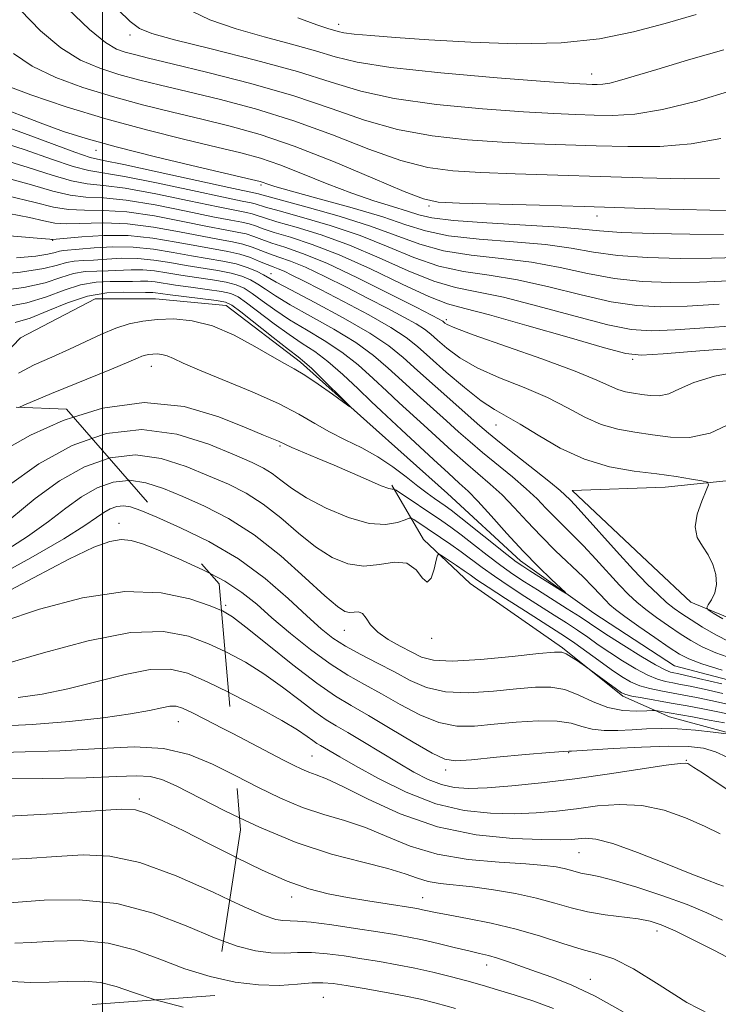
# Model space of a CAD drawing. Extents: x 2099800 to 2102700, y 359800 to 362700.
# Drawn here: x 2101979 to 2102154, y 360133 to 360378 of the extents above; entities that cross this region are included whole.
import ezdxf

# ---------------------------------------------------------------- set-up
doc = ezdxf.new("R2010")
doc.units = 0
doc.header["$MEASUREMENT"] = 0
doc.linetypes.add('DGN Style 2', pattern=[51.195507, 30.717304, -20.478203])
doc.linetypes.add('DGN Style 3', pattern=[71.67371, 51.195507, -20.478203])
for name, color, linetype, lineweight in [('32000', 7, 'Continuous', 0), ('DTM HARD BREAKLINE', 7, 'Continuous', 0), ('DTM OBSCURED SPOT', 7, 'Continuous', 0), ('DTM SPOT ELEVATION', 2, 'Continuous', 13), ('INDEX CONTOUR', 41, 'Continuous', 13), ('INDEX CONTOUR DASHED', 41, 'DGN Style 3', 13), ('INTERMEDIATE CONTOUR', 44, 'Continuous', 0), ('INTERMEDIATE CONTOUR DASHED', 44, 'DGN Style 3', 0), ('OBSCURED GROUND BOUNDARY', 84, 'DGN Style 2', 0)]:
    doc.layers.add(name, color=color, linetype=linetype, lineweight=lineweight)

msp = doc.modelspace()

# ---------------------------------------------------------------- linework, layer by layer
at = {"layer": '32000', "flags": 128}
msp.add_lwpolyline([(2102000, 362500), (2102000, 360000)], dxfattribs=at)
at = {"layer": 'DTM HARD BREAKLINE'}
for points in [[(2102332.32, 360129.9, 1083.12), (2102315.73, 360145.81, 1080.72), (2102294.61, 360165.78, 1077.55), (2102279.69, 360181.23, 1075.2), (2102247.63, 360187.89, 1075.06), (2102221.53, 360192.59, 1075.06), (2102190.78, 360202.87, 1074.1), (2102169.28, 360210.42, 1073.14), (2102142.66, 360217.37, 1072.61), (2102122.55, 360230.55, 1072.32), (2102104.29, 360243.61, 1071.41), (2102086.09, 360260.36, 1070.4), (2102065.99, 360278.31, 1070.11), (2102049.42, 360293.07, 1069.59), (2102030.9, 360307.24, 1069.25), (2102013.24, 360308.91, 1068.91), (2101998.19, 360308.87, 1068.24), (2101979.56, 360299.13, 1068.24), (2101969.42, 360288.7, 1068.24), (2101952.508, 360282.903, 1067.529)], [(2102339.79, 360142.43, 1084.7), (2102316.92, 360170.99, 1084.7), (2102296.47, 360187.36, 1084.66), (2102273.65, 360198.14, 1084.03), (2102239.04, 360204.63, 1083.46), (2102228.94, 360210.9, 1082.83), (2102217.2, 360220.38, 1082.06), (2102188.78, 360224.82, 1081.3), (2102164.6, 360225.84, 1081.1), (2102146.76, 360233.25, 1079.71), (2102137.4, 360242.1, 1079.71), (2102117.14, 360261.13, 1078.7), (2102140.39, 360261.97, 1079.33), (2102158.69, 360263.86, 1080.43)], [(2102072.23, 360262.4, 1073.76), (2102080.11, 360248.89, 1077.55), (2102091.71, 360237.91, 1079.04), (2102114.75, 360221.88, 1079.81), (2102129.8, 360209.82, 1080.29), (2102141.44, 360204.71, 1082.78), (2102160.14, 360199.61, 1084.13), (2102185.35, 360193.24, 1084.46), (2102214.51, 360188.99, 1084.32), (2102216.84, 360181.85, 1085.42), (2102211.52, 360177.43, 1086.38), (2102190.6, 360181.77, 1086.43), (2102175.02, 360183.35, 1086.58), (2102163.41, 360177.74, 1088.88), (2102156.46, 360162.69, 1091.81), (2102169.76, 360154.71, 1091.61), (2102194.17, 360152.24, 1090.27), (2102213.99, 360144.95, 1088.93), (2102229.98, 360136.95, 1090.08), (2102247.87, 360131.11, 1090.46)]]:
    msp.add_polyline3d(points, dxfattribs=at)
at = {"layer": 'DTM OBSCURED SPOT'}
for p in [(2102004.18, 360252.9, 1083.39), (2102018.93, 360203.45, 1092.84), (2102009.22, 360184.19, 1097.59)]:
    msp.add_point(p, dxfattribs=at)
at = {"layer": 'DTM SPOT ELEVATION'}
for p in [(2102058.96, 360377.34, 1108.56), (2102006.93, 360374.7, 1103.55), (2102122.01, 360364.96, 1106.69), (2101998.41, 360345.95, 1093.41), (2102039.59, 360337.26, 1093.73), (2102081.47, 360332.05, 1097.76), (2102123.38, 360329.54, 1097.39), (2101987.6, 360323.47, 1079.91), (2102042.02, 360315.13, 1078.76), (2102085.79, 360303.66, 1084.37), (2102132.21, 360293.85, 1085.75), (2102012.18, 360292.07, 1072.71), (2102098.13, 360277.41, 1079.22), (2102044.33, 360272.24, 1074.21), (2102030.75, 360232.51, 1085.67), (2102060.32, 360226.27, 1080.77), (2102082.14, 360224.27, 1078.32), (2102052.25, 360194.9, 1091.08), (2102116.3, 360195.75, 1086.13), (2102145.65, 360193.81, 1087.91), (2102085.62, 360191.45, 1086.47), (2102118.9, 360170.86, 1092.92), (2102047.24, 360159.73, 1098.54), (2102079.9, 360159.58, 1097.21), (2102138.29, 360151.27, 1096.58), (2102095.81, 360142.84, 1100.61), (2102121.72, 360139.26, 1099.29), (2102055.13, 360134.73, 1105.06)]:
    msp.add_point(p, dxfattribs=at)
at = {"layer": 'INDEX CONTOUR'}
for points in [[(2101979.614, 360380.822, 1100), (2101984.569, 360375.679, 1100), (2101989.651, 360371.443, 1100), (2101994.563, 360368.425, 1100), (2101999.338, 360366.363, 1100), (2102004.0929, 360364.851, 1100), (2102009.008, 360363.521, 1100), (2102014.516, 360362.157, 1100), (2102021.112, 360360.583, 1100), (2102029.121, 360358.637, 1100), (2102038.186, 360356.217, 1100), (2102047.776, 360353.238, 1100), (2102057.365, 360349.737, 1100), (2102066.427, 360346.236, 1100), (2102074.437, 360343.381, 1100), (2102081.149, 360341.64, 1100), (2102087.421, 360340.772, 1100), (2102094.392, 360340.357, 1100), (2102102.931, 360340.043, 1100), (2102134.781, 360339.069, 1100), (2102145.228, 360338.849, 1100), (2102153.866, 360338.916, 1100)], [(2101973.707, 360348.319, 1090), (2101980.73, 360346.025, 1090), (2101987.328, 360343.686, 1090), (2101992.73, 360341.849, 1090), (2101996.591, 360340.862, 1090), (2102005.534, 360339.408, 1090), (2102013.491, 360337.832, 1090), (2102022.493, 360335.916, 1090), (2102030.21, 360334.246, 1090), (2102034.898, 360333.261, 1090), (2102037.152, 360332.806, 1090), (2102038.148, 360332.581, 1090), (2102040.695, 360331.776, 1090), (2102044.068, 360330.802, 1090), (2102049.69, 360329.246, 1090), (2102056.7901, 360327.162, 1090), (2102064.2671, 360324.65, 1090), (2102071.236, 360321.868, 1090), (2102077.701, 360319.194, 1090), (2102083.883, 360317.063, 1090), (2102090.025, 360315.738, 1090), (2102096.455, 360314.797, 1090), (2102103.5231, 360313.647, 1090), (2102111.386, 360311.885, 1090), (2102119.442, 360309.876, 1090), (2102126.901, 360308.174, 1090), (2102133.269, 360307.209, 1090), (2102139.258, 360306.914, 1090), (2102145.878, 360307.094, 1090), (2102153.8029, 360307.561, 1090)], [(2101969.985, 360325.144, 1080), (2101984.735, 360323.971, 1080), (2101986.8661, 360323.78, 1080), (2101987.352, 360323.715, 1080), (2101987.618, 360323.691, 1080), (2101988.522, 360323.752, 1080), (2101994.8759, 360324.3729, 1080), (2102000.339, 360324.7, 1080), (2102006.466, 360324.65, 1080), (2102012.617, 360324.024, 1080), (2102018.4149, 360323.051, 1080), (2102023.55, 360322.0681, 1080), (2102031.299, 360320.712, 1080), (2102034.283, 360320.039, 1080), (2102036.929, 360319.173, 1080), (2102039.221, 360318.2371, 1080), (2102041.098, 360317.418, 1080), (2102042.557, 360316.837, 1080), (2102043.856, 360316.3499, 1080), (2102045.315, 360315.749, 1080), (2102047.275, 360314.825, 1080), (2102050.157, 360313.374, 1080), (2102054.402, 360311.19, 1080), (2102060.162, 360308.203, 1080), (2102066.435, 360304.866, 1080), (2102071.927, 360301.767, 1080), (2102075.75, 360299.2891, 1080), (2102078.631, 360296.996, 1080), (2102081.698, 360294.247, 1080), (2102085.755, 360290.646, 1080), (2102090.298, 360286.777, 1080), (2102094.495, 360283.468, 1080), (2102097.79, 360281.269, 1080), (2102100.737, 360279.618, 1080), (2102104.164, 360277.674, 1080), (2102108.7, 360274.864, 1080), (2102114.179, 360271.681, 1080), (2102120.235, 360268.887, 1080), (2102126.505, 360267.05, 1080), (2102132.6331, 360265.968, 1080), (2102138.267, 360265.245, 1080), (2102143.086, 360264.57, 1080), (2102146.897, 360263.952, 1080), (2102149.536, 360263.4839, 1080), (2102150.909, 360263.153, 1080), (2102151.188, 360262.529, 1080), (2102150.609, 360261.078, 1080), (2102149.4769, 360258.473, 1080), (2102148.345, 360255.219, 1080), (2102147.834, 360252.026, 1080), (2102148.371, 360249.428, 1080), (2102149.628, 360247.232, 1080), (2102151.0831, 360245.068, 1080), (2102152.281, 360242.661, 1080), (2102153.025, 360240.132, 1080), (2102153.183, 360237.699, 1080), (2102152.706, 360235.56, 1080), (2102151.889, 360233.836, 1080), (2102151.112, 360232.625, 1080), (2102150.738, 360231.934, 1080), (2102151.062, 360231.394, 1080), (2102152.361, 360230.544, 1080), (2102154.749, 360229.076, 1080)], [(2101978.2649, 360302.981, 1070), (2101981.975, 360304.1, 1070), (2101986.392, 360305.887, 1070), (2101991.279, 360307.919, 1070), (2101996.307, 360309.574, 1070), (2102001.135, 360310.394, 1070), (2102005.3831, 360310.583, 1070), (2102010.722, 360310.4631, 1070), (2102012.57, 360310.457, 1070), (2102013.2751, 360310.384, 1070), (2102014.53, 360310.207, 1070), (2102016.8891, 360309.89, 1070), (2102028.473, 360308.443, 1070), (2102030.675, 360308.061, 1070), (2102032.298, 360307.305, 1070), (2102034.561, 360305.611, 1070), (2102042.633, 360299.222, 1070), (2102046.427, 360296.242, 1070), (2102048.813, 360294.404, 1070), (2102050.413, 360293.121, 1070), (2102052.2151, 360291.491, 1070), (2102054.902, 360288.905, 1070), (2102060.475, 360283.421, 1070), (2102061.806, 360282.082, 1070), (2102061.743, 360281.989, 1070), (2102060.232, 360283.064, 1070), (2102057.368, 360285.129, 1070), (2102053.838, 360287.6201, 1070), (2102050.481, 360289.876, 1070), (2102047.854, 360291.453, 1070), (2102045.409, 360292.775, 1070), (2102042.319, 360294.488, 1070), (2102038.001, 360297.001, 1070), (2102032.842, 360299.801, 1070), (2102027.472, 360302.137, 1070), (2102022.422, 360303.445, 1070), (2102017.825, 360303.873, 1070), (2102013.714, 360303.754, 1070), (2102010.075, 360303.35, 1070), (2102006.705, 360302.65, 1070), (2102003.356, 360301.575, 1070), (2101999.811, 360300.086, 1070), (2101991.829, 360296.3551, 1070), (2101987.372, 360294.39, 1070), (2101982.974, 360292.407, 1070), (2101979.078, 360290.385, 1070)], [(2102157.024, 360205.195, 1080), (2102153.474, 360205.959, 1080), (2102149.725, 360206.701, 1080), (2102145.822, 360207.426, 1080), (2102141.875, 360208.127, 1080), (2102134.649, 360209.386, 1080), (2102132.075, 360209.861, 1080), (2102130.516, 360210.227, 1080), (2102129.453, 360210.708, 1080), (2102128.19, 360211.585, 1080), (2102120.47, 360217.263, 1080), (2102118.476, 360218.607, 1080), (2102116.979, 360219.589, 1080), (2102115.635, 360220.4159, 1080), (2102114.566, 360220.845, 1080), (2102112.752, 360220.845, 1080), (2102108.888, 360220.441, 1080), (2102102.238, 360219.713, 1080), (2102094.329, 360218.969, 1080), (2102087.259, 360218.572, 1080), (2102082.571, 360218.802, 1080), (2102079.604, 360219.592, 1080), (2102077.142, 360220.793, 1080), (2102074.269, 360222.27, 1080), (2102071.254, 360223.949, 1080), (2102068.661, 360225.775, 1080), (2102066.901, 360227.647, 1080), (2102065.752, 360229.302, 1080), (2102064.836, 360230.433, 1080), (2102063.848, 360230.847, 1080), (2102062.773, 360230.814, 1080), (2102061.668, 360230.717, 1080), (2102060.469, 360230.9741, 1080), (2102058.628, 360232.15, 1080), (2102055.478, 360234.845, 1080), (2102050.589, 360239.3639, 1080), (2102044.475, 360244.828, 1080), (2102037.888, 360250.063, 1080), (2102031.477, 360254.152, 1080), (2102025.481, 360257.211, 1080), (2102020.036, 360259.611, 1080), (2102015.217, 360261.616, 1080), (2102010.866, 360263.054, 1080), (2102006.764, 360263.646, 1080), (2102006.554, 360263.622, 1080)], [(2102154.112, 360175.546, 1090), (2102150.169, 360177.459, 1090), (2102145.4159, 360179.537, 1090), (2102140.106, 360181.398, 1090), (2102134.531, 360182.607, 1090), (2102128.95, 360182.871, 1090), (2102123.489, 360182.458, 1090), (2102118.242, 360181.779, 1090), (2102113.231, 360181.18, 1090), (2102108.1971, 360180.758, 1090), (2102102.809, 360180.544, 1090), (2102096.81, 360180.629, 1090), (2102090.223, 360181.332, 1090), (2102083.144, 360183.029, 1090), (2102075.786, 360185.895, 1090), (2102068.844, 360189.311, 1090), (2102063.132, 360192.455, 1090), (2102059.235, 360194.689, 1090), (2102055.38, 360196.97, 1090), (2102054.375, 360197.551, 1090), (2102053.509, 360198.073, 1090), (2102052.52, 360198.756, 1090), (2102051.094, 360199.814, 1090), (2102048.701, 360201.4331, 1090), (2102044.756, 360203.796, 1090), (2102038.9879, 360206.947, 1090), (2102032.361, 360210.373, 1090), (2102031.493, 360210.7999, 1090)], [(2102129.875, 360131.178, 1100), (2102122.888, 360135.031, 1100), (2102117.07, 360137.791, 1100), (2102112.317, 360139.685, 1100), (2102108.251, 360141.126, 1100), (2102101.309, 360143.615, 1100), (2102098.551, 360144.547, 1100), (2102096.29, 360145.188, 1100), (2102094.078, 360145.705, 1100), (2102091.359, 360146.319, 1100), (2102087.768, 360147.18, 1100), (2102083.715, 360148.166, 1100), (2102079.8019, 360149.082, 1100), (2102076.398, 360149.7959, 1100), (2102072.953, 360150.414, 1100), (2102068.68, 360151.1, 1100), (2102063.131, 360151.956, 1100), (2102057.187, 360152.823, 1100), (2102052.066, 360153.478, 1100), (2102048.659, 360153.769, 1100), (2102045.025, 360153.875, 1100), (2102043.286, 360154.156, 1100), (2102040.39, 360155.136, 1100), (2102035.345, 360157.326, 1100), (2102031.7599, 360159.001, 1100)]]:
    msp.add_polyline3d(points, dxfattribs=at)
at = {"layer": 'INDEX CONTOUR DASHED'}
for points in [[(2102006.554, 360263.622, 1080), (2102002.731, 360263.189, 1080), (2101998.745, 360261.775, 1080), (2101994.8249, 360259.571, 1080), (2101990.905, 360256.734, 1080), (2101986.577, 360253.379, 1080), (2101981.352, 360249.6089, 1080), (2101974.981, 360245.593, 1080)], [(2102031.493, 360210.7999, 1090), (2102026.15, 360213.427, 1090), (2102021.232, 360215.555, 1090), (2102016.878, 360216.597, 1090), (2102011.96, 360216.488, 1090), (2102005.68, 360215.275, 1090), (2101991.429, 360211.643, 1090), (2101984.952, 360210.321, 1090), (2101978.989, 360209.484, 1090)], [(2102031.7599, 360159.001, 1100), (2102027.603, 360160.943, 1100), (2102018.393, 360165.036, 1100), (2102009.388, 360168.358, 1100), (2102001.824, 360169.982, 1100), (2101995.193, 360170.255, 1100), (2101988.553, 360169.841, 1100), (2101981.193, 360169.332, 1100), (2101973.337, 360169.019, 1100), (2101965.442, 360169.12, 1100), (2101957.794, 360169.78, 1100), (2101949.997, 360170.861, 1100), (2101941.482, 360172.151, 1100), (2101931.962, 360173.441, 1100), (2101922.259, 360174.526, 1100), (2101913.479, 360175.203, 1100), (2101906.485, 360175.341, 1100), (2101901.184, 360175.104, 1100), (2101897.244, 360174.729, 1100), (2101894.229, 360174.389, 1100), (2101891.288, 360174.012, 1100), (2101887.464, 360173.4661, 1100), (2101882.087, 360172.72, 1100), (2101875.625, 360172.166, 1100)]]:
    msp.add_polyline3d(points, dxfattribs=at)
at = {"layer": 'INTERMEDIATE CONTOUR'}
for points in [[(2101991.298, 360381.302, 1102), (2101996.791, 360376.004, 1102), (2102000.762, 360372.768, 1102), (2102003.519, 360371.161, 1102), (2102005.691, 360370.4, 1102), (2102007.996, 360369.781, 1102), (2102011.508, 360368.92, 1102), (2102017.393, 360367.513, 1102), (2102026.328, 360365.348, 1102), (2102037.026, 360362.594, 1102), (2102047.714, 360359.511, 1102), (2102057.048, 360356.368, 1102), (2102065.409, 360353.463, 1102), (2102073.607, 360351.101, 1102), (2102082.246, 360349.499, 1102), (2102091.0909, 360348.519, 1102), (2102099.701, 360347.939, 1102), (2102107.762, 360347.559, 1102), (2102115.471, 360347.285, 1102), (2102123.158, 360347.048, 1102), (2102131.056, 360346.839, 1102), (2102139.032, 360346.894, 1102), (2102146.859, 360347.509, 1102), (2102154.269, 360348.862, 1102)], [(2102003.983, 360380.902, 1104), (2102006.954, 360378.053, 1104), (2102009.275, 360376.277, 1104), (2102012.368, 360375.0009, 1104), (2102017.97, 360373.495, 1104), (2102027.13, 360371.222, 1104), (2102038.159, 360368.424, 1104), (2102048.681, 360365.536, 1104), (2102057.036, 360362.926, 1104), (2102064.428, 360360.682, 1104), (2102072.776, 360358.822, 1104), (2102083.343, 360357.357, 1104), (2102094.761, 360356.266, 1104), (2102105.01, 360355.5201, 1104), (2102112.592, 360355.075, 1104), (2102118.104, 360354.835, 1104), (2102122.668, 360354.687, 1104), (2102127.326, 360354.607, 1104), (2102132.791, 360354.924, 1104), (2102139.698, 360356.052, 1104), (2102148.261, 360358.205, 1104), (2102157.02, 360360.7939, 1104)], [(2102020.403, 360381.552, 1106), (2102026.8, 360378.477, 1106), (2102033.341, 360376.213, 1106), (2102040.318, 360374.211, 1106), (2102047.185, 360372.373, 1106), (2102053.189, 360370.713, 1106), (2102058.074, 360369.233, 1106), (2102063.579, 360367.869, 1106), (2102071.946, 360366.543, 1106), (2102084.439, 360365.216, 1106), (2102098.431, 360364.013, 1106), (2102110.3201, 360363.101, 1106), (2102117.422, 360362.591, 1106), (2102120.737, 360362.3841, 1106), (2102122.179, 360362.325, 1106), (2102123.374, 360362.304, 1106), (2102124.775, 360362.386, 1106), (2102126.547, 360362.675, 1106), (2102128.946, 360363.288, 1106), (2102132.608, 360364.374, 1106), (2102138.264, 360366.095, 1106), (2102146.205, 360368.475, 1106), (2102154.964, 360371.002, 1106)], [(2102048.713, 360378.931, 1108), (2102053.506, 360377.2, 1108), (2102056.2119, 360376.321, 1108), (2102058.802, 360375.564, 1108), (2102060.256, 360375.246, 1108), (2102062.763, 360374.904, 1108), (2102066.946, 360374.507, 1108), (2102073.096, 360374.033, 1108), (2102081.425, 360373.466, 1108), (2102091.875, 360372.849, 1108), (2102103.324, 360372.473, 1108), (2102114.38, 360372.688, 1108), (2102123.987, 360373.742, 1108), (2102132.429, 360375.461, 1108), (2102140.323, 360377.566, 1108), (2102148.108, 360379.771, 1108)], [(2101977.84, 360370.057, 1098), (2101982.512, 360366.881, 1098), (2101988.365, 360364.082, 1098), (2101995.1569, 360361.565, 1098), (2102002.495, 360359.302, 1098), (2102010.021, 360357.26, 1098), (2102017.525, 360355.394, 1098), (2102024.831, 360353.654, 1098), (2102031.915, 360351.926, 1098), (2102039.345, 360349.841, 1098), (2102047.8381, 360346.966, 1098), (2102057.682, 360343.105, 1098), (2102067.445, 360339.008, 1098), (2102075.268, 360335.66, 1098), (2102080.052, 360333.781, 1098), (2102083.751, 360333.0251, 1098), (2102089.0831, 360332.7761, 1098), (2102109.036, 360332.229, 1098), (2102120.19, 360331.911, 1098), (2102137.777, 360331.3681, 1098), (2102144.911, 360331.164, 1098), (2102151.525, 360331.015, 1098), (2102157.278, 360330.919, 1098)], [(2101975.372, 360362.32, 1096), (2101982.166, 360359.738, 1096), (2101990.976, 360356.767, 1096), (2102000.896, 360353.753, 1096), (2102011.034, 360351, 1096), (2102020.533, 360348.631, 1096), (2102028.55, 360346.725, 1096), (2102034.574, 360345.274, 1096), (2102039.42, 360343.941, 1096), (2102044.24, 360342.303, 1096), (2102049.892, 360340.081, 1096), (2102056.072, 360337.566, 1096), (2102062.182, 360335.1961, 1096), (2102067.698, 360333.313, 1096), (2102072.386, 360331.879, 1096), (2102076.08, 360330.762, 1096), (2102078.913, 360329.848, 1096), (2102082.201, 360329.081, 1096), (2102087.556, 360328.422, 1096), (2102095.917, 360327.836, 1096), (2102105.535, 360327.297, 1096), (2102113.99, 360326.784, 1096), (2102119.646, 360326.286, 1096), (2102124.014, 360325.827, 1096), (2102129.39, 360325.443, 1096), (2102137.3419, 360325.164, 1096), (2102146.532, 360325.004, 1096), (2102154.894, 360324.9699, 1096)], [(2101974.413, 360356.623, 1094), (2101979.746, 360354.568, 1094), (2101985.188, 360352.492, 1094), (2101990.297, 360350.6479, 1094), (2101995.966, 360348.848, 1094), (2102003.417, 360346.793, 1094), (2102013.267, 360344.322, 1094), (2102023.694, 360341.816, 1094), (2102037.2131, 360338.631, 1094), (2102039.347, 360338.107, 1094), (2102040.143, 360337.86, 1094), (2102040.998, 360337.548, 1094), (2102043.008, 360336.914, 1094), (2102047.198, 360335.723, 1094), (2102054.104, 360333.845, 1094), (2102062.32, 360331.571, 1094), (2102069.955, 360329.299, 1094), (2102075.7061, 360327.3579, 1094), (2102080.62, 360325.807, 1094), (2102086.3311, 360324.636, 1094), (2102093.953, 360323.803, 1094), (2102102.509, 360323.13, 1094), (2102110.501, 360322.405, 1094), (2102116.893, 360321.486, 1094), (2102122.49, 360320.5099, 1094), (2102128.56, 360319.687, 1094), (2102135.984, 360319.179, 1094), (2102144.107, 360318.974, 1094), (2102151.889, 360319.011, 1094), (2102158.545, 360319.226, 1094)], [(2101972.893, 360352.885, 1092), (2101979.92, 360350.387, 1092), (2101993.12, 360345.423, 1092), (2101996.934, 360344.16, 1092), (2102000.251, 360343.382, 1092), (2102005.348, 360342.3599, 1092), (2102013.666, 360340.593, 1092), (2102031.542, 360336.682, 1092), (2102038.9209, 360335.09, 1092), (2102039.4349, 360334.933, 1092), (2102040.99, 360334.483, 1092), (2102044.662, 360333.478, 1092), (2102051.073, 360331.75, 1092), (2102059.027, 360329.504, 1092), (2102066.873, 360327.037, 1092), (2102079.152, 360322.503, 1092), (2102085.107, 360320.849, 1092), (2102091.989, 360319.771, 1092), (2102099.482, 360318.964, 1092), (2102107.012, 360318.026, 1092), (2102114.139, 360316.685, 1092), (2102120.966, 360315.193, 1092), (2102127.73, 360313.9299, 1092), (2102134.627, 360313.194, 1092), (2102141.683, 360312.944, 1092), (2102148.884, 360313.053, 1092), (2102156.196, 360313.394, 1092)], [(2101974.521, 360343.753, 1088), (2101981.54, 360341.663, 1088), (2101987.496, 360339.712, 1088), (2101992.34, 360338.274, 1088), (2101996.248, 360337.564, 1088), (2102000.281, 360337.154, 1088), (2102005.721, 360336.4571, 1088), (2102013.316, 360335.07, 1088), (2102021.677, 360333.343, 1088), (2102028.878, 360331.811, 1088), (2102033.478, 360330.873, 1088), (2102035.981, 360330.387, 1088), (2102037.375, 360330.073, 1088), (2102038.6, 360329.68, 1088), (2102040.4, 360329.068, 1088), (2102043.474, 360328.125, 1088), (2102048.307, 360326.7421, 1088), (2102054.554, 360324.8199, 1088), (2102061.66, 360322.263, 1088), (2102069.072, 360319.104, 1088), (2102076.25, 360315.886, 1088), (2102082.658, 360313.277, 1088), (2102088.061, 360311.706, 1088), (2102093.429, 360310.631, 1088), (2102100.034, 360309.268, 1088), (2102108.632, 360307.085, 1088), (2102117.918, 360304.559, 1088), (2102126.071, 360302.418, 1088), (2102131.911, 360301.225, 1088), (2102136.833, 360300.884, 1088), (2102142.873, 360301.136, 1088), (2102151.409, 360301.7279, 1088), (2102161.191, 360302.445, 1088)], [(2101975.335, 360339.186, 1086), (2101982.35, 360337.302, 1086), (2101987.6639, 360335.739, 1086), (2101991.951, 360334.7, 1086), (2101995.905, 360334.266, 1086), (2102000.295, 360334.041, 1086), (2102005.907, 360333.505, 1086), (2102013.142, 360332.309, 1086), (2102020.862, 360330.77, 1086), (2102027.546, 360329.375, 1086), (2102032.058, 360328.486, 1086), (2102034.811, 360327.9681, 1086), (2102036.602, 360327.564, 1086), (2102038.182, 360327.053, 1086), (2102040.106, 360326.36, 1086), (2102042.88, 360325.448, 1086), (2102046.924, 360324.237, 1086), (2102052.318, 360322.478, 1086), (2102059.053, 360319.876, 1086), (2102066.907, 360316.341, 1086), (2102074.8, 360312.577, 1086), (2102081.434, 360309.49, 1086), (2102086.097, 360307.673, 1086), (2102090.402, 360306.464, 1086), (2102096.545, 360304.889, 1086), (2102105.879, 360302.285, 1086), (2102116.394, 360299.242, 1086), (2102125.241, 360296.662, 1086), (2102130.554, 360295.24, 1086), (2102134.409, 360294.854, 1086), (2102139.868, 360295.177, 1086), (2102149.016, 360295.895, 1086), (2102160.03, 360296.748, 1086)], [(2101976.336, 360334.585, 1084), (2101983.216, 360332.929, 1084), (2101987.838, 360331.764, 1084), (2101991.561, 360331.125, 1084), (2101995.562, 360330.968, 1084), (2102000.31, 360330.927, 1084), (2102006.093, 360330.554, 1084), (2102012.967, 360329.547, 1084), (2102020.046, 360328.197, 1084), (2102026.214, 360326.939, 1084), (2102030.638, 360326.098, 1084), (2102033.64, 360325.549, 1084), (2102035.829, 360325.056, 1084), (2102037.764, 360324.426, 1084), (2102039.811, 360323.652, 1084), (2102042.2859, 360322.772, 1084), (2102045.523, 360321.743, 1084), (2102049.933, 360320.212, 1084), (2102055.945, 360317.746, 1084), (2102063.63, 360314.151, 1084), (2102071.631, 360310.176, 1084), (2102078.232, 360306.81, 1084), (2102083.97, 360303.855, 1084), (2102084.616, 360303.5001, 1084), (2102084.94, 360303.29, 1084), (2102085.184, 360303.096, 1084), (2102085.444, 360302.863, 1084), (2102086.009, 360302.483, 1084), (2102087.944, 360301.63, 1084), (2102092.51, 360299.924, 1084), (2102109.628, 360293.911, 1084), (2102117.909, 360290.88, 1084), (2102123.347, 360288.65, 1084), (2102126.509, 360287.175, 1084), (2102128.566, 360286.253, 1084), (2102130.491, 360285.69, 1084), (2102132.478, 360285.339, 1084), (2102134.525, 360285.059, 1084), (2102136.637, 360284.7851, 1084), (2102138.862, 360284.743, 1084), (2102141.252, 360285.236, 1084), (2102143.962, 360286.44, 1084), (2102147.538, 360288.048, 1084), (2102152.623, 360289.63, 1084), (2102159.499, 360290.841, 1084)], [(2101976.693, 360330.205, 1082), (2101981.8441, 360329.15, 1082), (2101985.417, 360328.31, 1082), (2101988.18, 360327.758, 1082), (2101991.171, 360327.55, 1082), (2102000.324, 360327.814, 1082), (2102006.279, 360327.602, 1082), (2102012.792, 360326.786, 1082), (2102019.231, 360325.624, 1082), (2102024.882, 360324.5041, 1082), (2102029.218, 360323.711, 1082), (2102032.47, 360323.131, 1082), (2102035.056, 360322.547, 1082), (2102037.346, 360321.799, 1082), (2102041.692, 360320.0951, 1082), (2102044.04, 360319.29, 1082), (2102046.895, 360318.281, 1082), (2102050.63, 360316.748, 1082), (2102055.453, 360314.488, 1082), (2102060.894, 360311.7749, 1082), (2102066.317, 360309, 1082), (2102071.165, 360306.496, 1082), (2102075.202, 360304.36, 1082), (2102078.272, 360302.633, 1082), (2102080.345, 360301.289, 1082), (2102081.907, 360300.046, 1082), (2102083.571, 360298.555, 1082), (2102085.882, 360296.565, 1082), (2102089.121, 360294.204, 1082), (2102093.502, 360291.696, 1082), (2102099.069, 360289.219, 1082), (2102105.183, 360286.764, 1082), (2102111.036, 360284.277, 1082), (2102116.023, 360281.757, 1082), (2102120.344, 360279.428, 1082), (2102124.4, 360277.57, 1082), (2102128.527, 360276.365, 1082), (2102132.785, 360275.612, 1082), (2102137.17, 360275.012, 1082), (2102141.697, 360274.424, 1082), (2102146.464, 360274.336, 1082), (2102151.586, 360275.39, 1082), (2102157.0851, 360277.946, 1082)], [(2101978.608, 360319.151, 1078), (2101983.3861, 360319.564, 1078), (2101986.44, 360320.03, 1078), (2101988.193, 360320.466, 1078), (2101989.278, 360320.792, 1078), (2101990.303, 360320.96, 1078), (2101994.213, 360321.25, 1078), (2101997.918, 360321.572, 1078), (2102002.563, 360321.843, 1078), (2102007.649, 360321.808, 1078), (2102012.737, 360321.295, 1078), (2102017.637, 360320.482, 1078), (2102022.218, 360319.6319, 1078), (2102030.079, 360318.318, 1078), (2102033.341, 360317.612, 1078), (2102036.149, 360316.721, 1078), (2102038.454, 360315.755, 1078), (2102040.194, 360314.878, 1078), (2102043.3809, 360313.073, 1078), (2102046.963, 360311.134, 1078), (2102052.949, 360307.97, 1078), (2102060.095, 360304.119, 1078), (2102066.673, 360300.337, 1078), (2102071.434, 360297.161, 1078), (2102075.037, 360294.238, 1078), (2102078.62, 360290.995, 1078), (2102082.981, 360287.08, 1078), (2102094.097, 360277.242, 1078), (2102096.258, 360275.3859, 1078), (2102099.034, 360273.134, 1078), (2102103.142, 360269.8981, 1078), (2102107.774, 360266.267, 1078), (2102111.743, 360263.127, 1078), (2102114.162, 360261.136, 1078), (2102115.363, 360260.06, 1078), (2102116.626, 360258.784, 1078), (2102117.838, 360257.509, 1078), (2102120.1339, 360254.996, 1078), (2102128.196, 360246.01, 1078), (2102132.458, 360241.352, 1078), (2102135.9, 360237.752, 1078), (2102138.577, 360235.142, 1078), (2102140.728, 360233.226, 1078), (2102142.607, 360231.715, 1078), (2102144.525, 360230.342, 1078), (2102146.806, 360228.846, 1078), (2102149.678, 360227.051, 1078), (2102152.9731, 360225.1381, 1078), (2102156.425, 360223.375, 1078)], [(2101970.928, 360314.687, 1076), (2101979.624, 360315.511, 1076), (2101985.418, 360316.439, 1076), (2101988.838, 360317.323, 1076), (2101991.035, 360317.987, 1076), (2101993.011, 360318.319, 1076), (2101995.184, 360318.447, 1076), (2101997.825, 360318.564, 1076), (2102001.119, 360318.795, 1076), (2102004.891, 360318.999, 1076), (2102008.879, 360318.97, 1076), (2102012.872, 360318.567, 1076), (2102016.86, 360317.913, 1076), (2102020.885, 360317.197, 1076), (2102028.777, 360315.963, 1076), (2102032.1239, 360315.32, 1076), (2102034.781, 360314.556, 1076), (2102036.915, 360313.643, 1076), (2102038.786, 360312.561, 1076), (2102040.704, 360311.268, 1076), (2102043.194, 360309.61, 1076), (2102046.8289, 360307.411, 1076), (2102051.92, 360304.573, 1076), (2102057.716, 360301.328, 1076), (2102063.198, 360297.987, 1076), (2102067.6161, 360294.785, 1076), (2102071.282, 360291.646, 1076), (2102074.773, 360288.419, 1076), (2102078.513, 360285.017, 1076), (2102085.83, 360278.48, 1076), (2102088.852, 360275.747, 1076), (2102091.691, 360273.208, 1076), (2102094.791, 360270.558, 1076), (2102102.25, 360264.492, 1076), (2102105.712, 360261.557, 1076), (2102108.437, 360259, 1076), (2102110.635, 360256.7351, 1076), (2102112.665, 360254.605, 1076), (2102114.836, 360252.446, 1076), (2102117.262, 360250.07, 1076), (2102120.007, 360247.283, 1076), (2102123.07, 360244.004, 1076), (2102128.969, 360237.548, 1076), (2102131.242, 360235.186, 1076), (2102133.28, 360233.285, 1076), (2102135.498, 360231.4721, 1076), (2102138.1879, 360229.472, 1076), (2102141.155, 360227.386, 1076), (2102144.083, 360225.409, 1076), (2102146.785, 360223.684, 1076), (2102149.596, 360222.1399, 1076), (2102152.983, 360220.653, 1076), (2102157.229, 360219.152, 1076)], [(2101973.3739, 360310.785, 1074), (2101980.408, 360311.707, 1074), (2101985.742, 360312.922, 1074), (2101989.652, 360314.188, 1074), (2101992.793, 360315.183, 1074), (2101995.7191, 360315.677, 1074), (2101998.583, 360315.826, 1074), (2102001.437, 360315.878, 1074), (2102007.219, 360316.154, 1074), (2102010.109, 360316.132, 1074), (2102013.006, 360315.839, 1074), (2102016.083, 360315.344, 1074), (2102019.553, 360314.761, 1074), (2102023.499, 360314.181, 1074), (2102027.475, 360313.608, 1074), (2102030.907, 360313.027, 1074), (2102033.412, 360312.391, 1074), (2102035.376, 360311.53, 1074), (2102037.377, 360310.245, 1074), (2102039.894, 360308.403, 1074), (2102043.007, 360306.148, 1074), (2102046.6951, 360303.688, 1074), (2102050.892, 360301.177, 1074), (2102055.337, 360298.538, 1074), (2102059.723, 360295.637, 1074), (2102063.799, 360292.409, 1074), (2102067.526, 360289.054, 1074), (2102070.925, 360285.843, 1074), (2102074.046, 360282.955, 1074), (2102080.209, 360277.3751, 1074), (2102087.124, 360271.031, 1074), (2102090.548, 360267.983, 1074), (2102096.7261, 360262.718, 1074), (2102099.682, 360259.988, 1074), (2102102.7119, 360256.863, 1074), (2102105.907, 360253.41, 1074), (2102109.351, 360249.7721, 1074), (2102113.046, 360246.108, 1074), (2102119.88, 360239.57, 1074), (2102122.3399, 360237.101, 1074), (2102124.148, 360235.189, 1074), (2102125.48, 360233.745, 1074), (2102126.585, 360232.62, 1074), (2102127.984, 360231.427, 1074), (2102130.267, 360229.718, 1074), (2102133.768, 360227.2289, 1074), (2102137.785, 360224.43, 1074), (2102141.359, 360221.973, 1074), (2102143.891, 360220.3169, 1074), (2102146.219, 360219.142, 1074), (2102149.5411, 360217.932, 1074), (2102154.611, 360216.329, 1074)], [(2101975.819, 360306.883, 1072), (2101981.191, 360307.904, 1072), (2101986.067, 360309.405, 1072), (2101990.466, 360311.054, 1072), (2101994.55, 360312.378, 1072), (2101998.427, 360313.035, 1072), (2102001.983, 360313.204, 1072), (2102005.05, 360313.193, 1072), (2102007.521, 360313.24, 1072), (2102009.547, 360313.31, 1072), (2102011.339, 360313.294, 1072), (2102013.141, 360313.112, 1072), (2102018.221, 360312.325, 1072), (2102022.062, 360311.801, 1072), (2102026.1729, 360311.254, 1072), (2102029.69, 360310.735, 1072), (2102032.044, 360310.226, 1072), (2102033.837, 360309.417, 1072), (2102035.969, 360307.9279, 1072), (2102042.82, 360302.685, 1072), (2102046.561, 360299.965, 1072), (2102049.863, 360297.78, 1072), (2102052.958, 360295.747, 1072), (2102056.249, 360293.287, 1072), (2102059.981, 360290.033, 1072), (2102063.771, 360286.463, 1072), (2102067.078, 360283.267, 1072), (2102069.578, 360280.892, 1072), (2102074.587, 360276.269, 1072), (2102082.557, 360268.853, 1072), (2102086.305, 360265.407, 1072), (2102089.016, 360262.973, 1072), (2102091.202, 360260.943, 1072), (2102093.651, 360258.419, 1072), (2102096.945, 360254.764, 1072), (2102100.849, 360250.387, 1072), (2102104.921, 360245.9601, 1072), (2102108.742, 360242.07, 1072), (2102111.981, 360238.96, 1072), (2102115.5269, 360235.674, 1072), (2102115.514, 360235.546, 1072), (2102114.278, 360236.299, 1072), (2102106.5909, 360241.108, 1072), (2102104.83, 360242.23, 1072), (2102103.229, 360243.361, 1072), (2102100.904, 360245.161, 1072), (2102089.432, 360254.295, 1072), (2102087.002, 360256.18, 1072), (2102085.4879, 360257.289, 1072), (2102082.825, 360259.101, 1072), (2102080.979, 360260.421, 1072), (2102078.655, 360262.198, 1072), (2102075.802, 360264.481, 1072), (2102072.468, 360267.027, 1072), (2102068.73, 360269.522, 1072), (2102064.695, 360271.73, 1072), (2102060.5889, 360273.74, 1072), (2102056.668, 360275.721, 1072), (2102053.017, 360277.825, 1072), (2102049.036, 360280.149, 1072), (2102043.953, 360282.771, 1072), (2102037.361, 360285.692, 1072), (2102024.234, 360291.096, 1072), (2102020.177, 360292.886, 1072), (2102017.747, 360294.036, 1072), (2102016.186, 360294.708, 1072), (2102014.863, 360295.05, 1072), (2102013.659, 360295.162, 1072), (2102012.582, 360295.131, 1072), (2102011.628, 360295.025, 1072), (2102010.746, 360294.842, 1072), (2102009.868, 360294.56, 1072), (2102008.769, 360294.102, 1072), (2102006.573, 360293.157, 1072), (2102002.243, 360291.358, 1072), (2101987.292, 360285.285, 1072), (2101980.451, 360282.422, 1072), (2101979.153, 360281.828, 1072)], [(2102154.457, 360212.912, 1074), (2102148.678, 360214.277, 1074), (2102145.17, 360215.083, 1074), (2102143.402, 360215.465, 1074), (2102142.512, 360215.632, 1074), (2102141.692, 360215.819, 1074), (2102140.357, 360216.367, 1074), (2102137.984, 360217.639, 1074), (2102134.299, 360219.833, 1074), (2102130.05, 360222.466, 1074), (2102126.241, 360224.888, 1074), (2102123.565, 360226.642, 1074), (2102121.479, 360228.039, 1074), (2102119.133, 360229.585, 1074), (2102115.914, 360231.642, 1074), (2102108.48, 360236.32, 1074), (2102105.277, 360238.3519, 1074), (2102102.352, 360240.2901, 1074), (2102099.338, 360242.436, 1074), (2102095.993, 360244.975, 1074), (2102092.577, 360247.64, 1074), (2102089.471, 360250.047, 1074), (2102086.925, 360251.936, 1074), (2102084.655, 360253.523, 1074), (2102073.2351, 360261.198, 1074), (2102072.748, 360261.483, 1074), (2102072.578, 360261.481, 1074), (2102072.298, 360261.441, 1074), (2102071.449, 360261.627, 1074), (2102069.561, 360262.307, 1074), (2102066.344, 360263.654, 1074), (2102057.777, 360267.384, 1074), (2102053.574, 360269.178, 1074), (2102047.278, 360271.84, 1074), (2102045.668, 360272.56, 1074), (2102043.919, 360273.386, 1074), (2102042.646, 360273.92, 1074), (2102040.203, 360274.932, 1074), (2102035.849, 360276.765, 1074), (2102029.082, 360279.483, 1074), (2102020.374, 360282.027, 1074), (2102010.434, 360283.056, 1074), (2102000.039, 360281.646, 1074), (2101992.789, 360279.354, 1074)], [(2102154.761, 360210.476, 1076), (2102150.062, 360211.555, 1076), (2102146.624, 360212.304, 1076), (2102144.201, 360212.787, 1076), (2102142.3, 360213.13, 1076), (2102140.475, 360213.477, 1076), (2102138.455, 360214.04, 1076), (2102136.0141, 360215.046, 1076), (2102133.025, 360216.64, 1076), (2102129.7499, 360218.622, 1076), (2102126.549, 360220.707, 1076), (2102123.688, 360222.669, 1076), (2102121.059, 360224.516, 1076), (2102118.462, 360226.313, 1076), (2102115.71, 360228.131, 1076), (2102112.674, 360230.07, 1076), (2102105.391, 360234.682, 1076), (2102101.433, 360237.245, 1076), (2102097.771, 360239.7119, 1076), (2102094.695, 360241.918, 1076), (2102089.51, 360245.799, 1076), (2102086.915, 360247.646, 1076), (2102084.362, 360249.395, 1076), (2102077.64, 360253.909, 1076), (2102077.058, 360254.243, 1076), (2102076.497, 360254.221, 1076), (2102075.477, 360253.822, 1076), (2102073.579, 360253.129, 1076), (2102070.637, 360252.632, 1076), (2102066.546, 360252.922, 1076), (2102061.373, 360254.399, 1076), (2102055.855, 360256.702, 1076), (2102050.901, 360259.279, 1076), (2102047.191, 360261.6609, 1076), (2102044.49, 360263.713, 1076), (2102042.338, 360265.384, 1076), (2102040.215, 360266.709, 1076), (2102037.368, 360268.083, 1076), (2102032.988, 360269.986, 1076), (2102026.535, 360272.627, 1076), (2102018.543, 360275.125, 1076), (2102009.813, 360276.327, 1076), (2102001.033, 360275.341, 1076), (2101997.408, 360274.075, 1076)], [(2102155.892, 360207.835, 1078), (2102151.768, 360208.757, 1078), (2102148.175, 360209.503, 1078), (2102145.012, 360210.106, 1078), (2102139.258, 360211.135, 1078), (2102136.552, 360211.7129, 1078), (2102134.045, 360212.454, 1078), (2102131.752, 360213.447, 1078), (2102129.4501, 360214.777, 1078), (2102126.856, 360216.525, 1078), (2102123.811, 360218.697, 1078), (2102117.792, 360223.04, 1078), (2102115.506, 360224.619, 1078), (2102113.181, 360226.136, 1078), (2102105.505, 360231.012, 1078), (2102100.513, 360234.201, 1078), (2102096.205, 360236.987, 1078), (2102093.42, 360238.844, 1078), (2102091.685, 360240.057, 1078), (2102090.195, 360241.118, 1078), (2102088.358, 360242.385, 1078), (2102084.85, 360244.747, 1078), (2102083.965, 360245.261, 1078), (2102083.545, 360244.996, 1078), (2102083.227, 360243.729, 1078), (2102082.7171, 360241.474, 1078), (2102081.974, 360239.225, 1078), (2102081.024, 360238.2181, 1078), (2102079.847, 360239.244, 1078), (2102078.238, 360241.314, 1078), (2102075.95, 360242.9939, 1078), (2102072.83, 360243.255, 1078), (2102069.123, 360242.682, 1078), (2102065.17, 360242.266, 1078), (2102061.235, 360242.819, 1078), (2102057.281, 360244.442, 1078), (2102053.19, 360247.062, 1078), (2102048.89, 360250.512, 1078), (2102044.482, 360254.27, 1078), (2102040.113, 360257.723, 1078), (2102035.846, 360260.431, 1078), (2102031.424, 360262.647, 1078), (2102026.512, 360264.798, 1078), (2102020.876, 360267.121, 1078), (2102014.705, 360269.09, 1078), (2102008.288, 360269.987, 1078), (2102001.876, 360269.26, 1078), (2102001.682, 360269.191, 1078)], [(2102155.18, 360203.16, 1082), (2102151.343, 360203.8879, 1082), (2102147.169, 360204.655, 1082), (2102138.417, 360206.206, 1082), (2102137.905, 360206.276, 1082), (2102137.2269, 360206.277, 1082), (2102135.803, 360206.2089, 1082), (2102133.2301, 360206.125, 1082), (2102129.824, 360206.282, 1082), (2102126.078, 360206.989, 1082), (2102122.398, 360208.407, 1082), (2102118.838, 360210.099, 1082), (2102115.3609, 360211.479, 1082), (2102111.867, 360212.1, 1082), (2102107.986, 360212.068, 1082), (2102103.281, 360211.629, 1082), (2102097.527, 360211.048, 1082), (2102091.351, 360210.682, 1082), (2102085.589, 360210.913, 1082), (2102080.8459, 360212.003, 1082), (2102076.79, 360213.756, 1082), (2102072.858, 360215.863, 1082), (2102068.65, 360218.052, 1082), (2102064.434, 360220.217, 1082), (2102060.641, 360222.291, 1082), (2102057.514, 360224.302, 1082), (2102054.538, 360226.655, 1082), (2102051.008, 360229.851, 1082), (2102046.361, 360234.19, 1082), (2102040.614, 360239.173, 1082), (2102033.925, 360244.1, 1082), (2102026.594, 360248.377, 1082), (2102019.474, 360251.839, 1082), (2102015.249, 360253.6859, 1082)], [(2102155.69, 360200.437, 1084), (2102152.29, 360200.856, 1084), (2102147.926, 360201.325, 1084), (2102143.398, 360201.67, 1084), (2102139.334, 360201.762, 1084), (2102135.661, 360201.659, 1084), (2102132.134, 360201.465, 1084), (2102128.5881, 360201.29, 1084), (2102125.182, 360201.28, 1084), (2102122.16, 360201.588, 1084), (2102119.6, 360202.282, 1084), (2102116.941, 360203.086, 1084), (2102113.46, 360203.641, 1084), (2102108.686, 360203.681, 1084), (2102103.1589, 360203.332, 1084), (2102097.673, 360202.816, 1084), (2102092.817, 360202.382, 1084), (2102088.373, 360202.396, 1084), (2102083.92, 360203.253, 1084), (2102079.159, 360205.185, 1084), (2102074.286, 360207.774, 1084), (2102069.616, 360210.437, 1084), (2102065.349, 360212.774, 1084), (2102061.209, 360215.095, 1084), (2102056.805, 360217.891, 1084), (2102051.899, 360221.481, 1084), (2102046.884, 360225.492, 1084), (2102042.305, 360229.379, 1084), (2102038.484, 360232.732, 1084), (2102034.824, 360235.684, 1084), (2102030.505, 360238.504, 1084), (2102026.878, 360240.396, 1084)], [(2102155.779, 360194.611, 1086), (2102152.899, 360195.972, 1086), (2102149.877, 360196.871, 1086), (2102146.158, 360197.3211, 1086), (2102141.096, 360197.385, 1086), (2102134.423, 360197.146, 1086), (2102127.391, 360196.756, 1086), (2102118.3431, 360196.174, 1086), (2102117.004, 360196.098, 1086), (2102116.658, 360196.106, 1086), (2102116.332, 360196.133, 1086), (2102114.985, 360196.07, 1086), (2102111.558, 360195.802, 1086), (2102105.504, 360195.262, 1086), (2102098.333, 360194.596, 1086), (2102092.065, 360194.003, 1086), (2102088.107, 360193.716, 1086), (2102085.395, 360194.11, 1086), (2102082.25, 360195.593, 1086), (2102077.473, 360198.3679, 1086), (2102071.781, 360201.791, 1086), (2102066.3739, 360205.012, 1086), (2102062.067, 360207.478, 1086), (2102058.148, 360209.838, 1086), (2102053.519, 360213.039, 1086), (2102047.507, 360217.655, 1086), (2102041.118, 360222.762, 1086), (2102035.78, 360227.065, 1086), (2102032.4211, 360229.645, 1086), (2102029.97, 360231.088, 1086), (2102029.71, 360231.194, 1086)], [(2102157.206, 360185.666, 1088), (2102153.099, 360188.381, 1088), (2102149.649, 360190.6929, 1088), (2102147.533, 360192.092, 1088), (2102146.486, 360192.751, 1088), (2102146.011, 360193.014, 1088), (2102145.52, 360193.141, 1088), (2102144.063, 360193.055, 1088), (2102140.599, 360192.596, 1088), (2102126.461, 360190.474, 1088), (2102117.791, 360189.257, 1088), (2102109.503, 360188.243, 1088), (2102102.107, 360187.488, 1088), (2102095.98, 360187.011, 1088), (2102091.332, 360186.8459, 1088), (2102087.723, 360187.075, 1088), (2102084.547, 360187.8, 1088), (2102081.279, 360189.092, 1088), (2102077.717, 360190.916, 1088), (2102073.742, 360193.213, 1088), (2102069.344, 360195.866, 1088), (2102064.969, 360198.53, 1088), (2102061.178, 360200.8039, 1088), (2102058.31, 360202.459, 1088), (2102055.839, 360203.949, 1088), (2102053.02, 360205.898, 1088), (2102049.3, 360208.734, 1088), (2102044.909, 360212.098, 1088), (2102040.268, 360215.431, 1088), (2102035.704, 360218.296, 1088), (2102031.165, 360220.731, 1088), (2102030.602, 360220.992, 1088)], [(2102154.9301, 360162.47, 1092), (2102153.469, 360162.979, 1092), (2102150.89, 360163.93, 1092), (2102146.612, 360165.611, 1092), (2102140.408, 360168.1281, 1092), (2102133.46, 360170.885, 1092), (2102127.305, 360173.103, 1092), (2102123.097, 360174.212, 1092), (2102120.475, 360174.46, 1092), (2102118.693, 360174.3, 1092), (2102116.959, 360174.118, 1092), (2102114.286, 360174.027, 1092), (2102109.639, 360174.077, 1092), (2102102.355, 360174.376, 1092), (2102093.257, 360175.294, 1092), (2102083.542, 360177.259, 1092), (2102074.306, 360180.467, 1092), (2102066.252, 360184.157, 1092), (2102059.984, 360187.333, 1092), (2102055.868, 360189.26, 1092), (2102053.32, 360190.249, 1092), (2102051.516, 360190.873, 1092), (2102049.74, 360191.615, 1092), (2102047.696, 360192.613, 1092), (2102045.19, 360193.913, 1092), (2102032.384, 360200.615, 1092)], [(2102154.6489, 360154.018, 1094), (2102150.787, 360155.859, 1094), (2102145.873, 360157.865, 1094), (2102139.733, 360160.07, 1094), (2102133.272, 360162.195, 1094), (2102127.664, 360163.878, 1094), (2102123.785, 360164.871, 1094), (2102121.314, 360165.366, 1094), (2102119.632, 360165.669, 1094), (2102118.195, 360166.0241, 1094), (2102116.766, 360166.441, 1094), (2102115.181, 360166.8699, 1094), (2102113.195, 360167.274, 1094), (2102110.224, 360167.653, 1094), (2102105.599, 360168.019, 1094), (2102098.962, 360168.43, 1094), (2102091.195, 360169.133, 1094), (2102083.49, 360170.42, 1094), (2102076.777, 360172.448, 1094), (2102070.939, 360174.8421, 1094), (2102065.597, 360177.09, 1094), (2102060.416, 360178.8389, 1094), (2102055.23, 360180.369, 1094), (2102049.921, 360182.118, 1094), (2102044.406, 360184.411, 1094), (2102038.762, 360187.13, 1094), (2102033.317, 360189.936, 1094)], [(2102157.2349, 360143.9921, 1096), (2102152.652, 360146.409, 1096), (2102147.492, 360149.032, 1096), (2102142.817, 360151.31, 1096), (2102139.366, 360152.828, 1096), (2102136.586, 360153.727, 1096), (2102133.605, 360154.29, 1096), (2102125.403, 360155.3159, 1096), (2102120.987, 360156.056, 1096), (2102116.891, 360157.068, 1096), (2102112.814, 360158.257, 1096), (2102108.295, 360159.482, 1096), (2102103.051, 360160.616, 1096), (2102097.515, 360161.5801, 1096), (2102092.299, 360162.309, 1096), (2102084.258, 360163.164, 1096), (2102081.253, 360163.666, 1096), (2102078.601, 360164.455, 1096), (2102075.545, 360165.531, 1096), (2102071.21, 360166.847, 1096), (2102064.9631, 360168.418, 1096), (2102057.1409, 360170.489, 1096), (2102048.326, 360173.363, 1096), (2102039.159, 360177.16, 1096), (2102034.2281, 360179.512, 1096)], [(2102151.617, 360130.4489, 1098), (2102145.762, 360133.444, 1098), (2102138.897, 360137.833, 1098), (2102132.485, 360141.889, 1098), (2102127.585, 360144.327, 1098), (2102123.628, 360145.614, 1098), (2102119.642, 360146.6611, 1098), (2102114.853, 360148.166, 1098), (2102109.299, 360149.991, 1098), (2102103.222, 360151.792, 1098), (2102096.936, 360153.284, 1098), (2102091.055, 360154.442, 1098), (2102086.265, 360155.305, 1098), (2102083.053, 360155.915, 1098), (2102081.096, 360156.329, 1098), (2102079.872, 360156.608, 1098), (2102078.843, 360156.82, 1098), (2102077.407, 360157.065, 1098), (2102071.068, 360158.053, 1098), (2102066.243, 360158.82, 1098), (2102061.169, 360159.672, 1098), (2102056.3431, 360160.593, 1098), (2102051.478, 360161.839, 1098), (2102046.09, 360163.734, 1098), (2102039.861, 360166.475, 1098), (2102033.411, 360169.628, 1098)], [(2102112.502, 360132.002, 1102), (2102107.383, 360133.849, 1102), (2102102.681, 360135.374, 1102), (2102098.554, 360136.647, 1102), (2102094.749, 360137.765, 1102), (2102090.911, 360138.833, 1102), (2102086.768, 360139.928, 1102), (2102082.389, 360141.011, 1102), (2102077.9279, 360142.016, 1102), (2102073.506, 360142.896, 1102), (2102069.119, 360143.674, 1102), (2102064.732, 360144.394, 1102), (2102060.345, 360145.072, 1102), (2102056.101, 360145.616, 1102), (2102052.179, 360145.909, 1102), (2102048.678, 360145.8981, 1102), (2102045.382, 360145.789, 1102), (2102041.992, 360145.854, 1102), (2102038.2, 360146.356, 1102), (2102033.648, 360147.529, 1102), (2102030.174, 360148.796, 1102)], [(2102088.031, 360132.0071, 1104), (2102083.259, 360133.326, 1104), (2102079.332, 360134.298, 1104), (2102075.263, 360135.152, 1104), (2102070.379, 360136.055, 1104), (2102065.256, 360136.942, 1104), (2102060.783, 360137.688, 1104), (2102057.559, 360138.187, 1104), (2102055.014, 360138.409, 1104), (2102052.291, 360138.3409, 1104), (2102048.697, 360138.028, 1104), (2102044.206, 360137.747, 1104), (2102038.958, 360137.833, 1104), (2102033.113, 360138.556, 1104), (2102028.733, 360139.521, 1104)], [(2102020.126, 360132.311, 1106), (2102013.21, 360134.151, 1106)]]:
    msp.add_polyline3d(points, dxfattribs=at)
at = {"layer": 'INTERMEDIATE CONTOUR DASHED'}
for points in [[(2101992.789, 360279.354, 1074), (2101990.219, 360278.541, 1074), (2101982.073, 360274.9, 1074), (2101976.334, 360271.637, 1074)], [(2101997.408, 360274.075, 1076), (2101992.43, 360272.3369, 1076), (2101984.118, 360267.748, 1076), (2101976.3, 360262.121, 1076)], [(2102001.682, 360269.191, 1078), (2101995.539, 360267.011, 1078), (2101989.307, 360263.506, 1078), (2101983.2361, 360259.087, 1078), (2101972.3, 360250.125, 1078), (2101967.8, 360246.853, 1078), (2101964.029, 360244.524, 1078), (2101960.98, 360242.935, 1078), (2101958.461, 360241.857, 1078), (2101955.546, 360240.947, 1078), (2101951.123, 360239.832, 1078), (2101936.693, 360236.375, 1078), (2101929.121, 360234.49, 1078), (2101922.947, 360232.839, 1078), (2101918.251, 360231.501, 1078), (2101914.846, 360230.518, 1078), (2101912.369, 360229.969, 1078), (2101909.76, 360230.094, 1078), (2101905.785, 360231.173, 1078), (2101899.697, 360233.306, 1078), (2101892.694, 360235.883, 1078), (2101886.466, 360238.115, 1078), (2101882.273, 360239.42, 1078), (2101879.6779, 360240.0411, 1078)], [(2102015.249, 360253.6859, 1082), (2102013.56, 360254.424, 1082), (2102009.558, 360256.11, 1082), (2102007.028, 360257.018, 1082), (2102005.239, 360257.306, 1082), (2102003.586, 360257.119, 1082), (2102001.952, 360256.539, 1082), (2102000.344, 360255.635, 1082), (2101998.573, 360254.381, 1082), (2101995.654, 360252.368, 1082), (2101990.404, 360249.094, 1082), (2101982.161, 360244.332, 1082), (2101972.341, 360238.97, 1082)], [(2102026.878, 360240.396, 1084), (2102025.018, 360241.366, 1084), (2102019.108, 360244.064, 1084), (2102013.836, 360246.298, 1084), (2102009.975, 360247.828, 1084), (2102007.148, 360248.6639, 1084), (2102004.691, 360248.873, 1084), (2102001.891, 360248.434, 1084), (2101997.847, 360246.961, 1084), (2101991.6071, 360243.976, 1084), (2101972.201, 360233.794, 1084)], [(2102029.71, 360231.194, 1086), (2102026.857, 360232.358, 1086), (2102021.799, 360234.091, 1086), (2102014.671, 360235.617, 1086), (2102005.633, 360235.939, 1086), (2101995.079, 360234.379, 1086), (2101984.326, 360231.546, 1086), (2101974.921, 360228.3721, 1086)], [(2102030.602, 360220.992, 1088), (2102026.503, 360222.892, 1088), (2102021.451, 360224.803, 1088), (2102015.257, 360225.946, 1088), (2102007.052, 360225.669, 1088), (2101996.489, 360223.619, 1088), (2101985.323, 360220.64, 1088), (2101975.83, 360217.875, 1088)], [(2102032.384, 360200.615, 1092), (2102029.909, 360201.898, 1092), (2102025.718, 360204.048, 1092), (2102022.285, 360205.772, 1092), (2102019.972, 360206.844, 1092), (2102018.368, 360207.315, 1092), (2102016.869, 360207.306, 1092), (2102014.872, 360206.93, 1092), (2102011.787, 360206.272, 1092), (2102007.0269, 360205.41, 1092), (2102000.215, 360204.436, 1092), (2101991.815, 360203.5, 1092), (2101982.499, 360202.767, 1092), (2101972.969, 360202.336, 1092)], [(2102033.317, 360189.936, 1094), (2102033.107, 360190.044, 1094), (2102027.484, 360192.892, 1094), (2102021.639, 360195.287, 1094), (2102015.246, 360196.808, 1094), (2102007.975, 360197.197, 1094), (2101999.485, 360196.83, 1094), (2101989.433, 360196.2449, 1094), (2101977.868, 360195.864, 1094), (2101966.403, 360195.649, 1094), (2101957.047, 360195.446, 1094), (2101951.182, 360195.132, 1094), (2101947.6959, 360194.7, 1094), (2101944.856, 360194.176, 1094), (2101941.156, 360193.573, 1094), (2101936.007, 360192.868, 1094), (2101929.051, 360192.028, 1094), (2101920.163, 360191.0381, 1094), (2101900.109, 360188.857, 1094), (2101890.928, 360187.812, 1094), (2101883.048, 360186.875, 1094), (2101876.772, 360186.092, 1094)], [(2102034.2281, 360179.512, 1096), (2102030.53, 360181.277, 1096), (2102018.373, 360187.495, 1096), (2102014.853, 360189.036, 1096), (2102011.889, 360189.779, 1096), (2102008.501, 360189.95, 1096), (2102003.567, 360189.785, 1096), (2101995.928, 360189.517, 1096), (2101985.074, 360189.335, 1096), (2101962.708, 360189.144, 1096)], [(2102033.411, 360169.628, 1098), (2102033.15, 360169.755, 1098), (2102026.481, 360173.1369, 1098), (2102020.348, 360176.226, 1098), (2102015.1141, 360178.774, 1098), (2102011.109, 360180.572, 1098), (2102008.239, 360181.48, 1098), (2102004.71, 360181.637, 1098), (2101998.303, 360181.249, 1098), (2101987.683, 360180.542, 1098), (2101975.053, 360179.809, 1098), (2101963.496, 360179.363, 1098), (2101955.315, 360179.429, 1098), (2101949.681, 360179.894, 1098), (2101944.983, 360180.558, 1098), (2101939.825, 360181.221, 1098), (2101933.675, 360181.683, 1098), (2101926.214, 360181.742, 1098), (2101917.394, 360181.278, 1098), (2101908.234, 360180.483, 1098), (2101900.02, 360179.628, 1098), (2101893.6681, 360178.92, 1098), (2101888.609, 360178.307, 1098), (2101878.81, 360176.985, 1098)], [(2102030.174, 360148.796, 1102), (2102027.968, 360149.6, 1102), (2102020.908, 360152.597, 1102), (2102012.682, 360155.766, 1102), (2102003.622, 360158.154, 1102), (2101994.21, 360159.079, 1102), (2101985.527, 360158.947, 1102), (2101974.702, 360158.122, 1102), (2101971.62, 360158.229, 1102), (2101967.387, 360158.877, 1102), (2101960.296, 360160.129, 1102), (2101950.5, 360161.805, 1102), (2101938.617, 360163.668, 1102), (2101925.507, 360165.49, 1102), (2101913.002, 360167.099, 1102), (2101897.353, 360169.065, 1102), (2101893.836, 360169.2739, 1102), (2101890.181, 360168.973, 1102), (2101884.511, 360168.2781, 1102), (2101877.229, 360167.724, 1102), (2101869.309, 360167.95, 1102), (2101861.556, 360169.528, 1102), (2101854.254, 360172.709, 1102)], [(2102013.21, 360134.151, 1106), (2102007.795, 360135.931, 1106), (2102003.474, 360137.4279, 1106), (2101999.564, 360138.426, 1106), (2101995.499, 360138.792, 1106), (2101991.209, 360138.733, 1106), (2101986.75, 360138.537, 1106), (2101982.136, 360138.469, 1106), (2101977.224, 360138.6889, 1106), (2101971.833, 360139.337, 1106), (2101965.866, 360140.482, 1106), (2101959.566, 360141.926, 1106), (2101953.261, 360143.405, 1106), (2101947.17, 360144.708, 1106), (2101941.064, 360145.843, 1106), (2101934.604, 360146.874, 1106), (2101927.507, 360147.892, 1106), (2101919.724, 360149.098, 1106), (2101911.264, 360150.7221, 1106), (2101902.2721, 360152.856, 1106), (2101893.447, 360155.029, 1106), (2101885.625, 360156.63, 1106), (2101879.2951, 360157.304, 1106), (2101876.888, 360157.474, 1106)], [(2102028.733, 360139.521, 1104), (2102026.907, 360139.923, 1104), (2102020.592, 360141.874, 1104), (2102014.346, 360144.264, 1104), (2102008.038, 360146.5941, 1104), (2102001.458, 360148.277, 1104), (2101994.555, 360148.908, 1104), (2101987.914, 360148.797, 1104), (2101982.279, 360148.433, 1104), (2101978.152, 360148.226, 1104)]]:
    msp.add_polyline3d(points, dxfattribs=at)
at = {"layer": 'OBSCURED GROUND BOUNDARY'}
msp.add_polyline3d([(2101731.914, 360703.183, 1055.058), (2101742.414, 360643.543, 1056.684), (2101743.723, 360583.44, 1060.23), (2101754.883, 360502.422, 1063.628), (2101779.783, 360429.999, 1065.844), (2101809.195, 360377.451, 1066.878), (2101854.413, 360320.099, 1070.277), (2101890.652, 360292.599, 1071.606), (2101927.357, 360283.917, 1073.823), (2101991.043, 360281.349, 1076.778), (2102029.131, 360237.821, 1088.746), (2102034.487, 360176.554, 1105.737), (2102028.068, 360135.242, 1112.533), (2101970.85, 360131.041, 1111.204), (2101901.225, 360141.092, 1111.056), (2101846.731, 360177.773, 1110.76), (2101786.706, 360221.97, 1109.726), (2101730.794, 360275.155, 1107.805)], dxfattribs=at)

doc.saveas('drawing.dxf')
